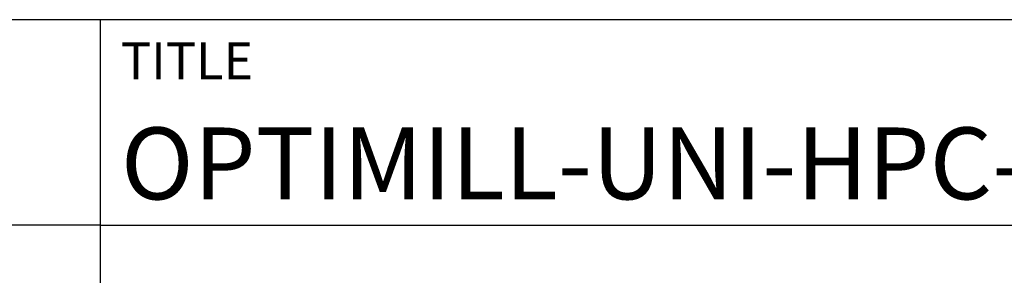
# Model space of a CAD drawing. Units: millimetres. Extents: x 0 to 594, y -1 to 420.
# Drawn here: x 390 to 438, y 38 to 50 of the extents above; entities that cross this region are included whole.
import ezdxf
from ezdxf.enums import TextEntityAlignment as Align

# ---------------------------------------------------------------- set-up
doc = ezdxf.new("R2010")
doc.units = ezdxf.units.MM
doc.layers.get('0').update_dxf_attribs({"linetype": 'CONTINUOUS'})
doc.layers.add('AM_0', color=7, linetype='CONTINUOUS')
doc.layers.add('AM_6', color=2, linetype='CONTINUOUS')
doc.styles.get("Standard").update_dxf_attribs({"font": 'ISOCP.SHX'})

# ---------------------------------------------------------------- blocks, each defined once
blk = doc.blocks.new('*U19')
at = {"layer": 'AM_0'}
for p, q in [((190, 0), (0, 0)), ((190, 0), (0, 0)), ((190, 0), (0, 0)), ((0, -40), (0, 0)), ((190, 0), (0, 0)), ((190, 0), (0, 0)), ((0, -10), (190, -10))]:
    blk.add_line(p, q, dxfattribs=at)
at = {"layer": 'AM_0', "color": 7}
blk.add_line((0, -40), (0, 0), dxfattribs=at)
at = {"layer": 'AM_0', "color": 2}
blk.add_text('TITLE', height=1.8, dxfattribs=at).set_placement((1, -2), align=Align.MIDDLE_LEFT)
at = {"layer": 'AM_0'}
for tag, p in [('TITLE', (1, -7)), ('MATERIAL_NO', (121, -27))]:
    blk.add_attdef(tag, text='', height=3.5, dxfattribs=at).set_placement(p, align=Align.MIDDLE_LEFT)
at = {"layer": 'AM_6', "width": 0.821429}
blk.add_attdef('DIN_FORMAT', text='', height=2.5, dxfattribs=at).set_placement((185, -7), align=Align.MIDDLE_CENTER)
at = {"layer": 'AM_6'}
for tag, p in [('DRAWING_NO', (121, -17)), ('TECHNICAL_SPEC', (121, -37))]:
    blk.add_attdef(tag, text='', height=2.5, dxfattribs=at).set_placement(p, align=Align.MIDDLE_LEFT)
for tag, p in [('INDEX_NO', (185, -17)), ('APP_DATE', (90, -27)), ('APP_NAME', (110, -27)), ('ORIGIN', (185, -27)), ('SCALE', (110, -37)), ('SHEET_OF_SHEETS', (185, -37))]:
    blk.add_attdef(tag, text='', height=2.5, dxfattribs=at).set_placement(p, align=Align.MIDDLE_CENTER)
blk = doc.blocks.new('*U21')
at = {"layer": 'AM_0', "linetype": 'Continuous'}
blk.add_line((0, 30), (-70, 30), dxfattribs=at)
at = {"layer": 'AM_0'}
blk.add_lwpolyline([(-70, 0), (0, 0), (0, 40), (-70, 40)], close=True, dxfattribs=at)
blk = doc.blocks.new('MAPAL_FRAME')
blk.add_blockref('*U21', (394, 10))
at = {"layer": 'AM_0'}
ref = blk.add_blockref('*U19', (394, 50), dxfattribs=at)
ref.add_attrib('TITLE', 'OPTIMILL-UNI-HPC-POCKET, SHANK FORM HB, SC, COATED', dxfattribs={"height": 3.5}).set_placement((395, 43), align=Align.MIDDLE_LEFT)

msp = doc.modelspace()

# ---------------------------------------------------------------- block references
at = {"layer": 'AM_0'}
msp.add_blockref('MAPAL_FRAME', (0, 0), dxfattribs=at)

doc.saveas('drawing.dxf')
